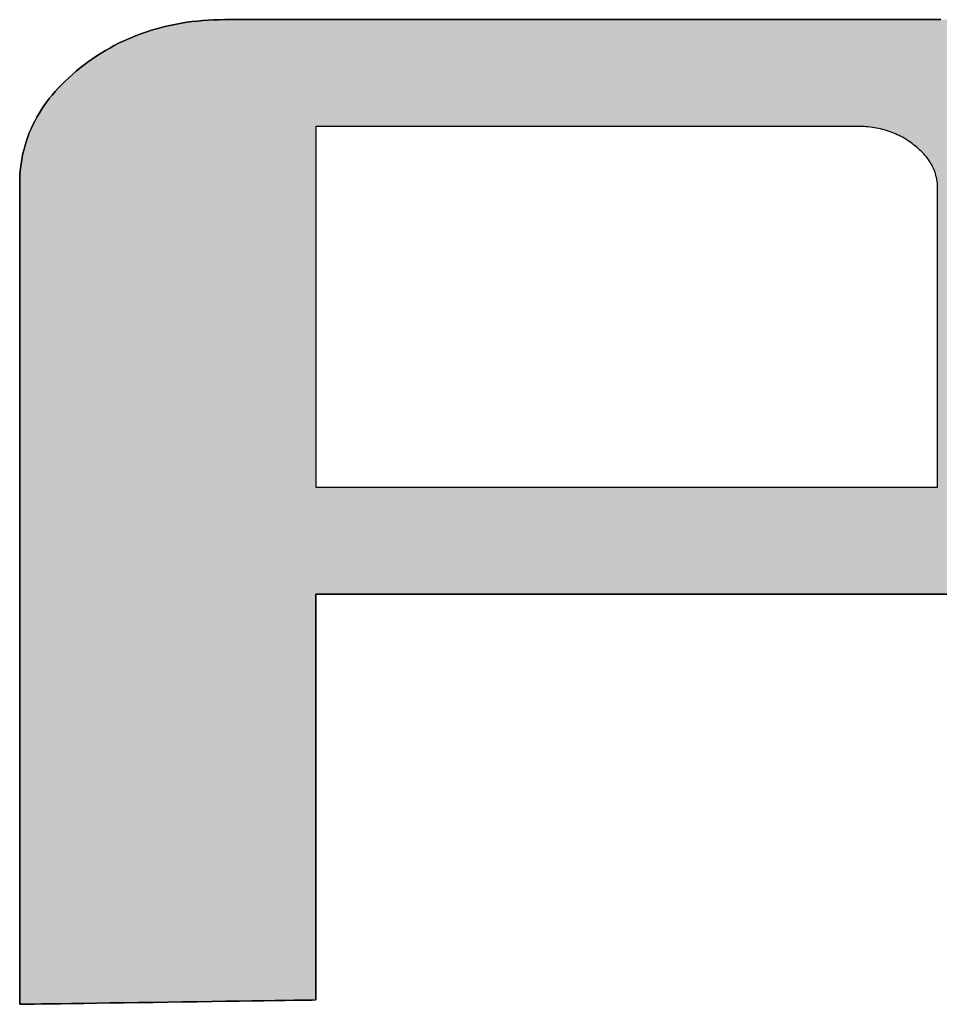
# Model space of a CAD drawing. Extents: x 52 to 1208, y 15 to 868.
# Drawn here: x 1149 to 1160, y 777 to 789 of the extents above; entities that cross this region are included whole.
import ezdxf

# ---------------------------------------------------------------- set-up
doc = ezdxf.new("R2010")
doc.units = 0
doc.header["$LTSCALE"] = 0.75
doc.layers.get('0').update_dxf_attribs({"linetype": 'CONTINUOUS'})
doc.layers.add('1', color=7, linetype='CONTINUOUS')
doc.layers.add('2', color=7, linetype='CONTINUOUS')

# ---------------------------------------------------------------- blocks, each defined once
blk = doc.blocks.new('*G19')
at = {"layer": '2', "color": 7, "linetype": 'CONTINUOUS'}
for points in [[(1148.79, 776.95), (1148.79, 776.982), (1148.79, 777.076), (1148.79, 777.227), (1148.79, 777.432), (1148.79, 777.685), (1148.79, 777.982), (1148.79, 778.318), (1148.79, 778.69), (1148.79, 779.093), (1148.79, 779.522), (1148.79, 779.973), (1148.79, 780.442), (1148.79, 780.925), (1148.79, 781.416), (1148.79, 781.911), (1148.79, 782.406), (1148.79, 782.897), (1148.79, 783.379), (1148.79, 783.848), (1148.79, 784.3), (1148.79, 784.729), (1148.79, 785.132), (1148.79, 785.504), (1148.79, 785.84), (1148.79, 786.137), (1148.79, 786.39), (1148.79, 786.594), (1148.79, 786.746), (1148.79, 786.84), (1148.79, 786.872), (1148.791, 786.926), (1148.793, 786.98), (1148.797, 787.033), (1148.803, 787.086), (1148.81, 787.138), (1148.819, 787.19), (1148.829, 787.241), (1148.842, 787.291), (1148.855, 787.341), (1148.871, 787.391), (1148.888, 787.44), (1148.906, 787.488), (1148.927, 787.536), (1148.949, 787.584), (1148.972, 787.631), (1148.997, 787.677), (1149.024, 787.723), (1149.053, 787.769), (1149.083, 787.814), (1149.115, 787.858), (1149.148, 787.902), (1149.183, 787.945), (1149.219, 787.988), (1149.258, 788.031), (1149.298, 788.072), (1149.339, 788.114), (1149.382, 788.154), (1149.427, 788.195), (1149.474, 788.234), (1149.522, 788.274), (1149.571, 788.312), (1149.62, 788.349), (1149.671, 788.384), (1149.722, 788.419), (1149.773, 788.452), (1149.826, 788.483), (1149.879, 788.514), (1149.932, 788.543), (1149.986, 788.571), (1150.041, 788.597), (1150.097, 788.623), (1150.153, 788.647), (1150.209, 788.669), (1150.267, 788.691), (1150.325, 788.711), (1150.383, 788.73), (1150.443, 788.747), (1150.502, 788.763), (1150.563, 788.778), (1150.624, 788.792), (1150.686, 788.804), (1150.748, 788.815), (1150.811, 788.825), (1150.875, 788.833), (1150.939, 788.84), (1151.004, 788.846), (1151.069, 788.851), (1151.135, 788.854), (1151.202, 788.856), (1151.269, 788.857), (1151.299, 788.857), (1151.385, 788.857), (1151.524, 788.857), (1151.712, 788.857), (1151.943, 788.857), (1152.216, 788.857), (1152.525, 788.857), (1152.866, 788.857), (1153.235, 788.857), (1153.629, 788.857), (1154.043, 788.857), (1154.473, 788.857), (1154.915, 788.857), (1155.366, 788.857), (1155.82, 788.857), (1156.275, 788.857), (1156.725, 788.857), (1157.167, 788.857), (1157.597, 788.857), (1158.011, 788.857), (1158.405, 788.857), (1158.775, 788.857), (1159.116, 788.857), (1159.425, 788.857), (1159.697, 788.857), (1159.929, 788.857)], [(1160.095, 781.911), (1159.802, 781.911), (1159.479, 781.911), (1159.129, 781.911), (1158.756, 781.911), (1158.364, 781.911), (1157.957, 781.911), (1157.538, 781.911), (1157.112, 781.911), (1156.682, 781.911), (1156.251, 781.911), (1155.825, 781.911), (1155.406, 781.911), (1154.999, 781.911), (1154.607, 781.911), (1154.234, 781.911), (1153.884, 781.911), (1153.561, 781.911), (1153.269, 781.911), (1153.011, 781.911), (1152.791, 781.911), (1152.614, 781.911), (1152.482, 781.911), (1152.4, 781.911), (1152.372, 781.911), (1152.372, 781.895), (1152.372, 781.848), (1152.372, 781.774), (1152.372, 781.672), (1152.372, 781.547), (1152.372, 781.4), (1152.372, 781.234), (1152.372, 781.05), (1152.372, 780.851), (1152.372, 780.638), (1152.372, 780.415), (1152.372, 780.183), (1152.372, 779.944), (1152.372, 779.702), (1152.372, 779.456), (1152.372, 779.211), (1152.372, 778.968), (1152.372, 778.73), (1152.372, 778.498), (1152.372, 778.275), (1152.372, 778.062), (1152.372, 777.863), (1152.372, 777.679), (1152.372, 777.512), (1152.372, 777.365), (1152.372, 777.24), (1152.372, 777.139), (1152.372, 777.064), (1152.372, 777.018), (1152.372, 777.002), (1152.361, 777.002), (1152.327, 777.001), (1152.272, 777), (1152.198, 776.999), (1152.107, 776.998), (1152, 776.996), (1151.878, 776.995), (1151.744, 776.993), (1151.598, 776.991), (1151.443, 776.988), (1151.281, 776.986), (1151.111, 776.983), (1150.937, 776.981), (1150.76, 776.978), (1150.581, 776.976), (1150.402, 776.973), (1150.225, 776.971), (1150.051, 776.968), (1149.881, 776.966), (1149.719, 776.963), (1149.564, 776.961), (1149.418, 776.959), (1149.284, 776.957), (1149.162, 776.955), (1149.055, 776.954), (1148.964, 776.952), (1148.89, 776.951), (1148.835, 776.95), (1148.801, 776.95), (1148.79, 776.95)], [(1159.889, 786.822), (1159.889, 786.842), (1159.888, 786.862), (1159.886, 786.881), (1159.884, 786.9), (1159.881, 786.919), (1159.878, 786.938), (1159.873, 786.957), (1159.869, 786.975), (1159.863, 786.994), (1159.857, 787.012), (1159.85, 787.03), (1159.843, 787.048), (1159.835, 787.065), (1159.827, 787.083), (1159.817, 787.1), (1159.807, 787.117), (1159.797, 787.135), (1159.786, 787.151), (1159.774, 787.168), (1159.762, 787.185), (1159.749, 787.201), (1159.735, 787.217), (1159.721, 787.233), (1159.706, 787.249), (1159.69, 787.265), (1159.674, 787.28), (1159.658, 787.296), (1159.64, 787.311), (1159.622, 787.326), (1159.603, 787.341), (1159.584, 787.356), (1159.565, 787.37), (1159.545, 787.384), (1159.525, 787.397), (1159.505, 787.41), (1159.485, 787.422), (1159.464, 787.434), (1159.444, 787.445), (1159.423, 787.456), (1159.401, 787.466), (1159.38, 787.476), (1159.358, 787.485), (1159.336, 787.494), (1159.313, 787.502), (1159.291, 787.51), (1159.268, 787.517), (1159.245, 787.524), (1159.221, 787.53), (1159.198, 787.536), (1159.174, 787.541), (1159.15, 787.546), (1159.125, 787.55), (1159.1, 787.554), (1159.075, 787.557), (1159.05, 787.56), (1159.025, 787.562), (1158.999, 787.564), (1158.973, 787.565), (1158.947, 787.566), (1158.92, 787.566), (1158.899, 787.566), (1158.837, 787.566), (1158.737, 787.566), (1158.602, 787.566), (1158.435, 787.566), (1158.239, 787.566), (1158.017, 787.566), (1157.772, 787.566), (1157.506, 787.566), (1157.223, 787.566), (1156.925, 787.566), (1156.615, 787.566), (1156.297, 787.566), (1155.973, 787.566), (1155.646, 787.566), (1155.319, 787.566), (1154.995, 787.566), (1154.677, 787.566), (1154.368, 787.566), (1154.07, 787.566), (1153.787, 787.566), (1153.521, 787.566), (1153.275, 787.566), (1153.053, 787.566), (1152.857, 787.566), (1152.69, 787.566), (1152.556, 787.566), (1152.456, 787.566), (1152.394, 787.566), (1152.372, 787.566), (1152.372, 787.552), (1152.372, 787.511), (1152.372, 787.444), (1152.372, 787.354), (1152.372, 787.243), (1152.372, 787.112), (1152.372, 786.964), (1152.372, 786.801), (1152.372, 786.623), (1152.372, 786.435), (1152.372, 786.236), (1152.372, 786.03), (1152.372, 785.818), (1152.372, 785.602), (1152.372, 785.384), (1152.372, 785.166), (1152.372, 784.95), (1152.372, 784.738), (1152.372, 784.532), (1152.372, 784.333), (1152.372, 784.144), (1152.372, 783.967), (1152.372, 783.804), (1152.372, 783.656), (1152.372, 783.525), (1152.372, 783.414), (1152.372, 783.324), (1152.372, 783.257), (1152.372, 783.216), (1152.372, 783.202), (1152.397, 783.202), (1152.468, 783.202), (1152.583, 783.202), (1152.738, 783.202), (1152.929, 783.202), (1153.154, 783.202), (1153.409, 783.202), (1153.691, 783.202), (1153.996, 783.202), (1154.321, 783.202), (1154.663, 783.202), (1155.018, 783.202), (1155.383, 783.202), (1155.755, 783.202), (1156.131, 783.202), (1156.506, 783.202), (1156.878, 783.202), (1157.243, 783.202), (1157.598, 783.202), (1157.94, 783.202), (1158.265, 783.202), (1158.571, 783.202), (1158.852, 783.202), (1159.107, 783.202), (1159.332, 783.202), (1159.524, 783.202), (1159.679, 783.202), (1159.793, 783.202), (1159.865, 783.202), (1159.889, 783.202), (1159.889, 783.214), (1159.889, 783.248), (1159.889, 783.303), (1159.889, 783.378), (1159.889, 783.47), (1159.889, 783.578), (1159.889, 783.701), (1159.889, 783.837), (1159.889, 783.984), (1159.889, 784.14), (1159.889, 784.305), (1159.889, 784.476), (1159.889, 784.652), (1159.889, 784.831), (1159.889, 785.012), (1159.889, 785.193), (1159.889, 785.372), (1159.889, 785.548), (1159.889, 785.719), (1159.889, 785.884), (1159.889, 786.04), (1159.889, 786.187), (1159.889, 786.323), (1159.889, 786.446), (1159.889, 786.554), (1159.889, 786.647), (1159.889, 786.721), (1159.889, 786.776), (1159.889, 786.811), (1159.889, 786.822)]]:
    blk.add_lwpolyline(points, dxfattribs=at)
blk = doc.blocks.new('*G18')
blk.add_blockref('*G19', (0, 0))

msp = doc.modelspace()

# ---------------------------------------------------------------- hatches: boundary and pattern name
at = {"layer": '1', "linetype": 'CONTINUOUS'}
h = msp.add_hatch(color=7, dxfattribs=at)
h.paths.add_polyline_path([(1163.04, 782.778), (1163.077, 782.82), (1163.112, 782.864), (1163.145, 782.908), (1163.177, 782.952), (1163.207, 782.997), (1163.235, 783.042), (1163.262, 783.088), (1163.287, 783.135), (1163.31, 783.182), (1163.332, 783.229), (1163.352, 783.277), (1163.371, 783.326), (1163.388, 783.375), (1163.403, 783.424), (1163.417, 783.475), (1163.429, 783.525), (1163.44, 783.576), (1163.449, 783.628), (1163.456, 783.68), (1163.462, 783.733), (1163.466, 783.786), (1163.468, 783.84), (1163.469, 783.894), (1163.469, 783.902), (1163.469, 783.926), (1163.469, 783.964), (1163.469, 784.015), (1163.469, 784.078), (1163.469, 784.152), (1163.469, 784.236), (1163.469, 784.329), (1163.469, 784.43), (1163.469, 784.537), (1163.469, 784.65), (1163.469, 784.767), (1163.469, 784.888), (1163.469, 785.011), (1163.469, 785.135), (1163.469, 785.259), (1163.469, 785.381), (1163.469, 785.502), (1163.469, 785.619), (1163.469, 785.732), (1163.469, 785.839), (1163.469, 785.94), (1163.469, 786.033), (1163.469, 786.117), (1163.469, 786.192), (1163.469, 786.255), (1163.469, 786.306), (1163.469, 786.344), (1163.469, 786.367), (1163.469, 786.375), (1163.468, 786.443), (1163.465, 786.51), (1163.46, 786.576), (1163.453, 786.641), (1163.444, 786.706), (1163.433, 786.771), (1163.42, 786.834), (1163.405, 786.897), (1163.388, 786.96), (1163.369, 787.022), (1163.348, 787.083), (1163.325, 787.143), (1163.3, 787.203), (1163.273, 787.262), (1163.243, 787.321), (1163.212, 787.379), (1163.179, 787.436), (1163.144, 787.493), (1163.107, 787.549), (1163.068, 787.605), (1163.027, 787.66), (1162.983, 787.714), (1162.938, 787.768), (1162.891, 787.821), (1162.842, 787.873), (1162.79, 787.925), (1162.737, 787.976), (1162.682, 788.026), (1162.624, 788.076), (1162.565, 788.125), (1162.504, 788.173), (1162.443, 788.22), (1162.38, 788.264), (1162.317, 788.307), (1162.253, 788.349), (1162.188, 788.389), (1162.122, 788.427), (1162.055, 788.463), (1161.988, 788.498), (1161.919, 788.532), (1161.85, 788.563), (1161.78, 788.593), (1161.709, 788.622), (1161.637, 788.649), (1161.564, 788.674), (1161.49, 788.697), (1161.416, 788.719), (1161.341, 788.74), (1161.265, 788.758), (1161.188, 788.775), (1161.11, 788.791), (1161.031, 788.805), (1160.952, 788.817), (1160.871, 788.827), (1160.79, 788.836), (1160.708, 788.844), (1160.625, 788.849), (1160.541, 788.853), (1160.457, 788.856), (1160.371, 788.857), (1160.342, 788.857), (1160.255, 788.857), (1160.116, 788.857), (1159.929, 788.857), (1159.697, 788.857), (1159.425, 788.857), (1159.116, 788.857), (1158.775, 788.857), (1158.405, 788.857), (1158.011, 788.857), (1157.597, 788.857), (1157.167, 788.857), (1156.725, 788.857), (1156.275, 788.857), (1155.82, 788.857), (1155.366, 788.857), (1154.915, 788.857), (1154.473, 788.857), (1154.043, 788.857), (1153.629, 788.857), (1153.235, 788.857), (1152.866, 788.857), (1152.525, 788.857), (1152.216, 788.857), (1151.943, 788.857), (1151.712, 788.857), (1151.524, 788.857), (1151.385, 788.857), (1151.299, 788.857), (1151.269, 788.857), (1151.202, 788.856), (1151.135, 788.854), (1151.069, 788.851), (1151.004, 788.846), (1150.939, 788.84), (1150.875, 788.833), (1150.811, 788.825), (1150.748, 788.815), (1150.686, 788.804), (1150.624, 788.792), (1150.563, 788.778), (1150.502, 788.763), (1150.443, 788.747), (1150.383, 788.73), (1150.325, 788.711), (1150.267, 788.691), (1150.209, 788.669), (1150.153, 788.647), (1150.097, 788.623), (1150.041, 788.597), (1149.986, 788.571), (1149.932, 788.543), (1149.879, 788.514), (1149.826, 788.483), (1149.773, 788.452), (1149.722, 788.419), (1149.671, 788.384), (1149.62, 788.349), (1149.571, 788.312), (1149.522, 788.274), (1149.474, 788.234), (1149.427, 788.195), (1149.382, 788.154), (1149.339, 788.114), (1149.298, 788.072), (1149.258, 788.031), (1149.219, 787.988), (1149.183, 787.945), (1149.148, 787.902), (1149.115, 787.858), (1149.083, 787.814), (1149.053, 787.769), (1149.024, 787.723), (1148.997, 787.677), (1148.972, 787.631), (1148.949, 787.584), (1148.927, 787.536), (1148.906, 787.488), (1148.888, 787.44), (1148.871, 787.391), (1148.855, 787.341), (1148.842, 787.291), (1148.829, 787.241), (1148.819, 787.19), (1148.81, 787.138), (1148.803, 787.086), (1148.797, 787.033), (1148.793, 786.98), (1148.791, 786.926), (1148.79, 786.872), (1148.79, 786.84), (1148.79, 786.746), (1148.79, 786.594), (1148.79, 786.39), (1148.79, 786.137), (1148.79, 785.84), (1148.79, 785.504), (1148.79, 785.132), (1148.79, 784.729), (1148.79, 784.3), (1148.79, 783.848), (1148.79, 783.379), (1148.79, 782.897), (1148.79, 782.406), (1148.79, 781.911), (1148.79, 781.416), (1148.79, 780.925), (1148.79, 780.442), (1148.79, 779.973), (1148.79, 779.522), (1148.79, 779.093), (1148.79, 778.69), (1148.79, 778.318), (1148.79, 777.982), (1148.79, 777.685), (1148.79, 777.432), (1148.79, 777.227), (1148.79, 777.076), (1148.79, 776.982), (1148.79, 776.95), (1148.801, 776.95), (1148.835, 776.95), (1148.89, 776.951), (1148.964, 776.952), (1149.055, 776.954), (1149.162, 776.955), (1149.284, 776.957), (1149.418, 776.959), (1149.564, 776.961), (1149.719, 776.963), (1149.881, 776.966), (1150.051, 776.968), (1150.225, 776.971), (1150.402, 776.973), (1150.581, 776.976), (1150.76, 776.978), (1150.937, 776.981), (1151.111, 776.983), (1151.281, 776.986), (1151.443, 776.988), (1151.598, 776.991), (1151.744, 776.993), (1151.878, 776.995), (1152, 776.996), (1152.107, 776.998), (1152.198, 776.999), (1152.272, 777), (1152.327, 777.001), (1152.361, 777.002), (1152.372, 777.002), (1152.372, 777.018), (1152.372, 777.064), (1152.372, 777.139), (1152.372, 777.24), (1152.372, 777.365), (1152.372, 777.512), (1152.372, 777.679), (1152.372, 777.863), (1152.372, 778.062), (1152.372, 778.275), (1152.372, 778.498), (1152.372, 778.73), (1152.372, 778.968), (1152.372, 779.211), (1152.372, 779.456), (1152.372, 779.702), (1152.372, 779.944), (1152.372, 780.183), (1152.372, 780.415), (1152.372, 780.638), (1152.372, 780.851), (1152.372, 781.05), (1152.372, 781.234), (1152.372, 781.4), (1152.372, 781.547), (1152.372, 781.672), (1152.372, 781.774), (1152.372, 781.848), (1152.372, 781.895), (1152.372, 781.911), (1152.4, 781.911), (1152.482, 781.911), (1152.614, 781.911), (1152.791, 781.911), (1153.011, 781.911), (1153.269, 781.911), (1153.561, 781.911), (1153.884, 781.911), (1154.234, 781.911), (1154.607, 781.911), (1154.999, 781.911), (1155.406, 781.911), (1155.825, 781.911), (1156.251, 781.911), (1156.682, 781.911), (1157.112, 781.911), (1157.538, 781.911), (1157.957, 781.911), (1158.364, 781.911), (1158.756, 781.911), (1159.129, 781.911), (1159.479, 781.911), (1159.802, 781.911), (1160.095, 781.911), (1160.353, 781.911), (1160.572, 781.911), (1160.75, 781.911), (1160.881, 781.911), (1160.963, 781.911), (1160.991, 781.911), (1161.058, 781.912), (1161.125, 781.914), (1161.191, 781.917), (1161.257, 781.921), (1161.321, 781.927), (1161.386, 781.934), (1161.449, 781.943), (1161.512, 781.953), (1161.574, 781.964), (1161.636, 781.976), (1161.697, 781.99), (1161.758, 782.005), (1161.817, 782.021), (1161.877, 782.038), (1161.935, 782.057), (1161.993, 782.077), (1162.05, 782.099), (1162.107, 782.121), (1162.163, 782.145), (1162.219, 782.171), (1162.273, 782.197), (1162.328, 782.225), (1162.381, 782.254), (1162.434, 782.284), (1162.486, 782.316), (1162.538, 782.349), (1162.589, 782.383), (1162.639, 782.418), (1162.689, 782.455), (1162.738, 782.493), (1162.786, 782.532), (1162.833, 782.572), (1162.878, 782.612), (1162.921, 782.652), (1162.962, 782.694), (1163.002, 782.735)], flags=0)
h.paths.add_polyline_path([(1159.889, 785.719), (1159.889, 785.884), (1159.889, 786.04), (1159.889, 786.187), (1159.889, 786.323), (1159.889, 786.446), (1159.889, 786.554), (1159.889, 786.647), (1159.889, 786.721), (1159.889, 786.776), (1159.889, 786.811), (1159.889, 786.822), (1159.889, 786.842), (1159.888, 786.862), (1159.886, 786.881), (1159.884, 786.9), (1159.881, 786.919), (1159.878, 786.938), (1159.873, 786.957), (1159.869, 786.975), (1159.863, 786.994), (1159.857, 787.012), (1159.85, 787.03), (1159.843, 787.048), (1159.835, 787.065), (1159.827, 787.083), (1159.817, 787.1), (1159.807, 787.117), (1159.797, 787.135), (1159.786, 787.151), (1159.774, 787.168), (1159.762, 787.185), (1159.749, 787.201), (1159.735, 787.217), (1159.721, 787.233), (1159.706, 787.249), (1159.69, 787.265), (1159.674, 787.28), (1159.658, 787.296), (1159.64, 787.311), (1159.622, 787.326), (1159.603, 787.341), (1159.584, 787.356), (1159.565, 787.37), (1159.545, 787.384), (1159.525, 787.397), (1159.505, 787.41), (1159.485, 787.422), (1159.464, 787.434), (1159.444, 787.445), (1159.423, 787.456), (1159.401, 787.466), (1159.38, 787.476), (1159.358, 787.485), (1159.336, 787.494), (1159.313, 787.502), (1159.291, 787.51), (1159.268, 787.517), (1159.245, 787.524), (1159.221, 787.53), (1159.198, 787.536), (1159.174, 787.541), (1159.15, 787.546), (1159.125, 787.55), (1159.1, 787.554), (1159.075, 787.557), (1159.05, 787.56), (1159.025, 787.562), (1158.999, 787.564), (1158.973, 787.565), (1158.947, 787.566), (1158.92, 787.566), (1158.899, 787.566), (1158.837, 787.566), (1158.737, 787.566), (1158.602, 787.566), (1158.435, 787.566), (1158.239, 787.566), (1158.017, 787.566), (1157.772, 787.566), (1157.506, 787.566), (1157.223, 787.566), (1156.925, 787.566), (1156.615, 787.566), (1156.297, 787.566), (1155.973, 787.566), (1155.646, 787.566), (1155.319, 787.566), (1154.995, 787.566), (1154.677, 787.566), (1154.368, 787.566), (1154.07, 787.566), (1153.787, 787.566), (1153.521, 787.566), (1153.275, 787.566), (1153.053, 787.566), (1152.857, 787.566), (1152.69, 787.566), (1152.556, 787.566), (1152.456, 787.566), (1152.394, 787.566), (1152.372, 787.566), (1152.372, 787.552), (1152.372, 787.511), (1152.372, 787.444), (1152.372, 787.354), (1152.372, 787.243), (1152.372, 787.112), (1152.372, 786.964), (1152.372, 786.801), (1152.372, 786.623), (1152.372, 786.435), (1152.372, 786.236), (1152.372, 786.03), (1152.372, 785.818), (1152.372, 785.602), (1152.372, 785.384), (1152.372, 785.166), (1152.372, 784.95), (1152.372, 784.738), (1152.372, 784.532), (1152.372, 784.333), (1152.372, 784.144), (1152.372, 783.967), (1152.372, 783.804), (1152.372, 783.656), (1152.372, 783.525), (1152.372, 783.414), (1152.372, 783.324), (1152.372, 783.257), (1152.372, 783.216), (1152.372, 783.202), (1152.397, 783.202), (1152.468, 783.202), (1152.583, 783.202), (1152.738, 783.202), (1152.929, 783.202), (1153.154, 783.202), (1153.409, 783.202), (1153.691, 783.202), (1153.996, 783.202), (1154.321, 783.202), (1154.663, 783.202), (1155.018, 783.202), (1155.383, 783.202), (1155.755, 783.202), (1156.131, 783.202), (1156.506, 783.202), (1156.878, 783.202), (1157.243, 783.202), (1157.598, 783.202), (1157.94, 783.202), (1158.265, 783.202), (1158.571, 783.202), (1158.852, 783.202), (1159.107, 783.202), (1159.332, 783.202), (1159.524, 783.202), (1159.679, 783.202), (1159.793, 783.202), (1159.865, 783.202), (1159.889, 783.202), (1159.889, 783.214), (1159.889, 783.248), (1159.889, 783.303), (1159.889, 783.378), (1159.889, 783.47), (1159.889, 783.578), (1159.889, 783.701), (1159.889, 783.837), (1159.889, 783.984), (1159.889, 784.14), (1159.889, 784.305), (1159.889, 784.476), (1159.889, 784.652), (1159.889, 784.831), (1159.889, 785.012), (1159.889, 785.193), (1159.889, 785.372), (1159.889, 785.548)], flags=0)

# ---------------------------------------------------------------- linework, layer by layer
at = {"layer": '1', "color": 7, "linetype": 'CONTINUOUS'}
for p, q in [((1150.939, 788.84), (1150.875, 788.833)), ((1151.004, 788.846), (1150.939, 788.84)), ((1151.069, 788.851), (1151.004, 788.846)), ((1151.135, 788.854), (1151.069, 788.851)), ((1151.202, 788.856), (1151.135, 788.854)), ((1151.269, 788.857), (1151.202, 788.856)), ((1151.299, 788.857), (1151.269, 788.857)), ((1151.385, 788.857), (1151.299, 788.857)), ((1151.524, 788.857), (1151.385, 788.857)), ((1151.712, 788.857), (1151.524, 788.857)), ((1151.943, 788.857), (1151.712, 788.857)), ((1152.216, 788.857), (1151.943, 788.857)), ((1152.525, 788.857), (1152.216, 788.857)), ((1152.866, 788.857), (1152.525, 788.857)), ((1153.235, 788.857), (1152.866, 788.857)), ((1153.629, 788.857), (1153.235, 788.857)), ((1154.043, 788.857), (1153.629, 788.857)), ((1154.473, 788.857), (1154.043, 788.857)), ((1154.915, 788.857), (1154.473, 788.857)), ((1155.366, 788.857), (1154.915, 788.857)), ((1155.82, 788.857), (1155.366, 788.857)), ((1156.275, 788.857), (1155.82, 788.857)), ((1156.725, 788.857), (1156.275, 788.857)), ((1157.167, 788.857), (1156.725, 788.857)), ((1157.597, 788.857), (1157.167, 788.857)), ((1158.011, 788.857), (1157.597, 788.857)), ((1158.405, 788.857), (1158.011, 788.857)), ((1158.775, 788.857), (1158.405, 788.857)), ((1159.116, 788.857), (1158.775, 788.857)), ((1159.425, 788.857), (1159.116, 788.857)), ((1159.697, 788.857), (1159.425, 788.857)), ((1159.929, 788.857), (1159.697, 788.857)), ((1150.383, 788.73), (1150.325, 788.711)), ((1150.443, 788.747), (1150.383, 788.73)), ((1150.502, 788.763), (1150.443, 788.747)), ((1150.563, 788.778), (1150.502, 788.763)), ((1150.624, 788.792), (1150.563, 788.778)), ((1150.686, 788.804), (1150.624, 788.792)), ((1150.748, 788.815), (1150.686, 788.804)), ((1150.811, 788.825), (1150.748, 788.815)), ((1150.875, 788.833), (1150.811, 788.825)), ((1150.097, 788.623), (1150.041, 788.597)), ((1150.153, 788.647), (1150.097, 788.623)), ((1150.209, 788.669), (1150.153, 788.647)), ((1150.267, 788.691), (1150.209, 788.669)), ((1150.325, 788.711), (1150.267, 788.691)), ((1149.826, 788.483), (1149.773, 788.452)), ((1149.879, 788.514), (1149.826, 788.483)), ((1149.932, 788.543), (1149.879, 788.514)), ((1149.986, 788.571), (1149.932, 788.543)), ((1150.041, 788.597), (1149.986, 788.571)), ((1149.671, 788.384), (1149.62, 788.349)), ((1149.722, 788.419), (1149.671, 788.384)), ((1149.773, 788.452), (1149.722, 788.419)), ((1149.522, 788.274), (1149.474, 788.234)), ((1149.571, 788.312), (1149.522, 788.274)), ((1149.62, 788.349), (1149.571, 788.312)), ((1149.382, 788.154), (1149.339, 788.114)), ((1149.427, 788.195), (1149.382, 788.154)), ((1149.474, 788.234), (1149.427, 788.195)), ((1149.258, 788.031), (1149.219, 787.988)), ((1149.298, 788.072), (1149.258, 788.031)), ((1149.339, 788.114), (1149.298, 788.072)), ((1149.148, 787.902), (1149.115, 787.858)), ((1149.183, 787.945), (1149.148, 787.902)), ((1149.219, 787.988), (1149.183, 787.945)), ((1149.053, 787.769), (1149.024, 787.723)), ((1149.083, 787.814), (1149.053, 787.769)), ((1149.115, 787.858), (1149.083, 787.814)), ((1148.997, 787.677), (1148.972, 787.631)), ((1149.024, 787.723), (1148.997, 787.677)), ((1148.927, 787.536), (1148.906, 787.488)), ((1148.949, 787.584), (1148.927, 787.536)), ((1148.972, 787.631), (1148.949, 787.584)), ((1152.394, 787.566), (1152.372, 787.566)), ((1152.372, 787.566), (1152.372, 787.552)), ((1152.372, 787.552), (1152.372, 787.511)), ((1152.456, 787.566), (1152.394, 787.566)), ((1152.556, 787.566), (1152.456, 787.566)), ((1152.69, 787.566), (1152.556, 787.566)), ((1152.857, 787.566), (1152.69, 787.566)), ((1153.053, 787.566), (1152.857, 787.566)), ((1153.275, 787.566), (1153.053, 787.566)), ((1153.521, 787.566), (1153.275, 787.566)), ((1153.787, 787.566), (1153.521, 787.566)), ((1154.07, 787.566), (1153.787, 787.566)), ((1154.368, 787.566), (1154.07, 787.566)), ((1154.677, 787.566), (1154.368, 787.566)), ((1154.995, 787.566), (1154.677, 787.566)), ((1155.319, 787.566), (1154.995, 787.566)), ((1155.646, 787.566), (1155.319, 787.566)), ((1155.973, 787.566), (1155.646, 787.566)), ((1156.297, 787.566), (1155.973, 787.566)), ((1156.615, 787.566), (1156.297, 787.566)), ((1156.925, 787.566), (1156.615, 787.566)), ((1157.223, 787.566), (1156.925, 787.566)), ((1157.506, 787.566), (1157.223, 787.566)), ((1157.772, 787.566), (1157.506, 787.566)), ((1158.017, 787.566), (1157.772, 787.566)), ((1158.239, 787.566), (1158.017, 787.566)), ((1158.435, 787.566), (1158.239, 787.566)), ((1158.602, 787.566), (1158.435, 787.566)), ((1158.737, 787.566), (1158.602, 787.566)), ((1158.837, 787.566), (1158.737, 787.566)), ((1158.899, 787.566), (1158.837, 787.566)), ((1158.92, 787.566), (1158.899, 787.566)), ((1158.947, 787.566), (1158.92, 787.566)), ((1158.973, 787.565), (1158.947, 787.566)), ((1158.999, 787.564), (1158.973, 787.565)), ((1159.025, 787.562), (1158.999, 787.564)), ((1159.05, 787.56), (1159.025, 787.562)), ((1159.075, 787.557), (1159.05, 787.56)), ((1159.1, 787.554), (1159.075, 787.557)), ((1159.125, 787.55), (1159.1, 787.554)), ((1159.15, 787.546), (1159.125, 787.55)), ((1159.174, 787.541), (1159.15, 787.546)), ((1159.198, 787.536), (1159.174, 787.541)), ((1159.221, 787.53), (1159.198, 787.536)), ((1159.245, 787.524), (1159.221, 787.53)), ((1148.888, 787.44), (1148.871, 787.391)), ((1148.906, 787.488), (1148.888, 787.44)), ((1152.372, 787.511), (1152.372, 787.444)), ((1152.372, 787.444), (1152.372, 787.354)), ((1159.268, 787.517), (1159.245, 787.524)), ((1159.291, 787.51), (1159.268, 787.517)), ((1159.313, 787.502), (1159.291, 787.51)), ((1159.336, 787.494), (1159.313, 787.502)), ((1159.358, 787.485), (1159.336, 787.494)), ((1159.38, 787.476), (1159.358, 787.485)), ((1159.401, 787.466), (1159.38, 787.476)), ((1159.423, 787.456), (1159.401, 787.466)), ((1159.444, 787.445), (1159.423, 787.456)), ((1159.464, 787.434), (1159.444, 787.445)), ((1159.485, 787.422), (1159.464, 787.434)), ((1159.505, 787.41), (1159.485, 787.422)), ((1159.525, 787.397), (1159.505, 787.41)), ((1148.842, 787.291), (1148.829, 787.241)), ((1148.855, 787.341), (1148.842, 787.291)), ((1148.871, 787.391), (1148.855, 787.341)), ((1152.372, 787.354), (1152.372, 787.243)), ((1159.545, 787.384), (1159.525, 787.397)), ((1159.565, 787.37), (1159.545, 787.384)), ((1159.584, 787.356), (1159.565, 787.37)), ((1159.603, 787.341), (1159.584, 787.356)), ((1159.622, 787.326), (1159.603, 787.341)), ((1159.64, 787.311), (1159.622, 787.326)), ((1159.658, 787.296), (1159.64, 787.311)), ((1159.674, 787.28), (1159.658, 787.296)), ((1148.819, 787.19), (1148.81, 787.138)), ((1148.829, 787.241), (1148.819, 787.19)), ((1152.372, 787.243), (1152.372, 787.112)), ((1159.69, 787.265), (1159.674, 787.28)), ((1159.706, 787.249), (1159.69, 787.265)), ((1159.721, 787.233), (1159.706, 787.249)), ((1159.735, 787.217), (1159.721, 787.233)), ((1159.749, 787.201), (1159.735, 787.217)), ((1159.762, 787.185), (1159.749, 787.201)), ((1159.774, 787.168), (1159.762, 787.185)), ((1148.803, 787.086), (1148.797, 787.033)), ((1148.81, 787.138), (1148.803, 787.086)), ((1152.372, 787.112), (1152.372, 786.964)), ((1159.786, 787.151), (1159.774, 787.168)), ((1159.797, 787.135), (1159.786, 787.151)), ((1159.807, 787.117), (1159.797, 787.135)), ((1159.817, 787.1), (1159.807, 787.117)), ((1159.827, 787.083), (1159.817, 787.1)), ((1159.835, 787.065), (1159.827, 787.083)), ((1159.843, 787.048), (1159.835, 787.065)), ((1148.793, 786.98), (1148.791, 786.926)), ((1148.797, 787.033), (1148.793, 786.98)), ((1152.372, 786.964), (1152.372, 786.801)), ((1159.85, 787.03), (1159.843, 787.048)), ((1159.857, 787.012), (1159.85, 787.03)), ((1159.863, 786.994), (1159.857, 787.012)), ((1159.869, 786.975), (1159.863, 786.994)), ((1159.873, 786.957), (1159.869, 786.975)), ((1159.878, 786.938), (1159.873, 786.957)), ((1159.881, 786.919), (1159.878, 786.938)), ((1148.791, 786.926), (1148.79, 786.872)), ((1148.79, 786.872), (1148.79, 786.84)), ((1148.79, 786.84), (1148.79, 786.746)), ((1159.884, 786.9), (1159.881, 786.919)), ((1159.886, 786.881), (1159.884, 786.9)), ((1159.888, 786.862), (1159.886, 786.881)), ((1159.889, 786.842), (1159.888, 786.862)), ((1159.889, 786.822), (1159.889, 786.842)), ((1159.889, 786.811), (1159.889, 786.822)), ((1148.79, 786.746), (1148.79, 786.594)), ((1152.372, 786.801), (1152.372, 786.623)), ((1159.889, 786.776), (1159.889, 786.811)), ((1159.889, 786.721), (1159.889, 786.776)), ((1159.889, 786.647), (1159.889, 786.721)), ((1148.79, 786.594), (1148.79, 786.39)), ((1152.372, 786.623), (1152.372, 786.435)), ((1159.889, 786.554), (1159.889, 786.647)), ((1159.889, 786.446), (1159.889, 786.554)), ((1148.79, 786.39), (1148.79, 786.137)), ((1152.372, 786.435), (1152.372, 786.236)), ((1159.889, 786.323), (1159.889, 786.446)), ((1152.372, 786.236), (1152.372, 786.03)), ((1159.889, 786.187), (1159.889, 786.323)), ((1148.79, 786.137), (1148.79, 785.84)), ((1159.889, 786.04), (1159.889, 786.187)), ((1152.372, 786.03), (1152.372, 785.818)), ((1159.889, 785.884), (1159.889, 786.04)), ((1159.889, 785.719), (1159.889, 785.884)), ((1148.79, 785.84), (1148.79, 785.504)), ((1152.372, 785.818), (1152.372, 785.602)), ((1159.889, 785.548), (1159.889, 785.719)), ((1148.79, 785.504), (1148.79, 785.132)), ((1152.372, 785.602), (1152.372, 785.384)), ((1159.889, 785.372), (1159.889, 785.548)), ((1152.372, 785.384), (1152.372, 785.166)), ((1159.889, 785.193), (1159.889, 785.372)), ((1152.372, 785.166), (1152.372, 784.95)), ((1159.889, 785.012), (1159.889, 785.193)), ((1148.79, 785.132), (1148.79, 784.729)), ((1152.372, 784.95), (1152.372, 784.738)), ((1159.889, 784.831), (1159.889, 785.012)), ((1159.889, 784.652), (1159.889, 784.831)), ((1148.79, 784.729), (1148.79, 784.3)), ((1152.372, 784.738), (1152.372, 784.532)), ((1159.889, 784.476), (1159.889, 784.652)), ((1152.372, 784.532), (1152.372, 784.333)), ((1159.889, 784.305), (1159.889, 784.476)), ((1152.372, 784.333), (1152.372, 784.144)), ((1148.79, 784.3), (1148.79, 783.848)), ((1159.889, 784.14), (1159.889, 784.305)), ((1152.372, 784.144), (1152.372, 783.967)), ((1159.889, 783.984), (1159.889, 784.14)), ((1152.372, 783.967), (1152.372, 783.804)), ((1159.889, 783.837), (1159.889, 783.984)), ((1148.79, 783.848), (1148.79, 783.379)), ((1159.889, 783.701), (1159.889, 783.837)), ((1152.372, 783.804), (1152.372, 783.656)), ((1152.372, 783.656), (1152.372, 783.525)), ((1159.889, 783.578), (1159.889, 783.701)), ((1152.372, 783.525), (1152.372, 783.414)), ((1159.889, 783.47), (1159.889, 783.578)), ((1148.79, 783.379), (1148.79, 782.897)), ((1152.372, 783.414), (1152.372, 783.324)), ((1159.889, 783.378), (1159.889, 783.47)), ((1159.889, 783.303), (1159.889, 783.378)), ((1152.372, 783.324), (1152.372, 783.257)), ((1152.372, 783.257), (1152.372, 783.216)), ((1159.889, 783.248), (1159.889, 783.303)), ((1159.889, 783.214), (1159.889, 783.248)), ((1152.372, 783.216), (1152.372, 783.202)), ((1152.372, 783.202), (1152.397, 783.202)), ((1152.397, 783.202), (1152.468, 783.202)), ((1152.468, 783.202), (1152.583, 783.202)), ((1152.583, 783.202), (1152.738, 783.202)), ((1152.738, 783.202), (1152.929, 783.202)), ((1152.929, 783.202), (1153.154, 783.202)), ((1153.154, 783.202), (1153.409, 783.202)), ((1153.409, 783.202), (1153.691, 783.202)), ((1153.691, 783.202), (1153.996, 783.202)), ((1153.996, 783.202), (1154.321, 783.202)), ((1154.321, 783.202), (1154.663, 783.202)), ((1154.663, 783.202), (1155.018, 783.202)), ((1155.018, 783.202), (1155.383, 783.202)), ((1155.383, 783.202), (1155.755, 783.202)), ((1155.755, 783.202), (1156.131, 783.202)), ((1156.131, 783.202), (1156.506, 783.202)), ((1156.506, 783.202), (1156.878, 783.202)), ((1156.878, 783.202), (1157.243, 783.202)), ((1157.243, 783.202), (1157.598, 783.202)), ((1157.598, 783.202), (1157.94, 783.202)), ((1157.94, 783.202), (1158.265, 783.202)), ((1158.265, 783.202), (1158.571, 783.202)), ((1158.571, 783.202), (1158.852, 783.202)), ((1158.852, 783.202), (1159.107, 783.202)), ((1159.107, 783.202), (1159.332, 783.202)), ((1159.332, 783.202), (1159.524, 783.202)), ((1159.524, 783.202), (1159.679, 783.202)), ((1159.679, 783.202), (1159.793, 783.202)), ((1159.793, 783.202), (1159.865, 783.202)), ((1159.865, 783.202), (1159.889, 783.202)), ((1159.889, 783.202), (1159.889, 783.214)), ((1148.79, 782.897), (1148.79, 782.406)), ((1148.79, 782.406), (1148.79, 781.911)), ((1148.79, 781.911), (1148.79, 781.416)), ((1152.372, 781.895), (1152.372, 781.911)), ((1152.372, 781.911), (1152.4, 781.911)), ((1152.372, 781.848), (1152.372, 781.895)), ((1152.372, 781.774), (1152.372, 781.848)), ((1152.4, 781.911), (1152.482, 781.911)), ((1152.482, 781.911), (1152.614, 781.911)), ((1152.614, 781.911), (1152.791, 781.911)), ((1152.791, 781.911), (1153.011, 781.911)), ((1153.011, 781.911), (1153.269, 781.911)), ((1153.269, 781.911), (1153.561, 781.911)), ((1153.561, 781.911), (1153.884, 781.911)), ((1153.884, 781.911), (1154.234, 781.911)), ((1154.234, 781.911), (1154.607, 781.911)), ((1154.607, 781.911), (1154.999, 781.911)), ((1154.999, 781.911), (1155.406, 781.911)), ((1155.406, 781.911), (1155.825, 781.911)), ((1155.825, 781.911), (1156.251, 781.911)), ((1156.251, 781.911), (1156.682, 781.911)), ((1156.682, 781.911), (1157.112, 781.911)), ((1157.112, 781.911), (1157.538, 781.911)), ((1157.538, 781.911), (1157.957, 781.911)), ((1157.957, 781.911), (1158.364, 781.911)), ((1158.364, 781.911), (1158.756, 781.911)), ((1158.756, 781.911), (1159.129, 781.911)), ((1159.129, 781.911), (1159.479, 781.911)), ((1159.479, 781.911), (1159.802, 781.911)), ((1159.802, 781.911), (1160.095, 781.911)), ((1152.372, 781.672), (1152.372, 781.774)), ((1152.372, 781.547), (1152.372, 781.672)), ((1152.372, 781.4), (1152.372, 781.547)), ((1148.79, 781.416), (1148.79, 780.925)), ((1152.372, 781.234), (1152.372, 781.4)), ((1152.372, 781.05), (1152.372, 781.234)), ((1152.372, 780.851), (1152.372, 781.05)), ((1148.79, 780.925), (1148.79, 780.442)), ((1152.372, 780.638), (1152.372, 780.851)), ((1152.372, 780.415), (1152.372, 780.638)), ((1148.79, 780.442), (1148.79, 779.973)), ((1152.372, 780.183), (1152.372, 780.415)), ((1152.372, 779.944), (1152.372, 780.183)), ((1148.79, 779.973), (1148.79, 779.522)), ((1152.372, 779.702), (1152.372, 779.944)), ((1152.372, 779.456), (1152.372, 779.702)), ((1148.79, 779.522), (1148.79, 779.093)), ((1152.372, 779.211), (1152.372, 779.456)), ((1152.372, 778.968), (1152.372, 779.211)), ((1148.79, 779.093), (1148.79, 778.69)), ((1152.372, 778.73), (1152.372, 778.968)), ((1152.372, 778.498), (1152.372, 778.73)), ((1148.79, 778.69), (1148.79, 778.318)), ((1152.372, 778.275), (1152.372, 778.498)), ((1148.79, 778.318), (1148.79, 777.982)), ((1152.372, 778.062), (1152.372, 778.275)), ((1152.372, 777.863), (1152.372, 778.062)), ((1148.79, 777.982), (1148.79, 777.685)), ((1152.372, 777.679), (1152.372, 777.863)), ((1148.79, 777.685), (1148.79, 777.432)), ((1152.372, 777.512), (1152.372, 777.679)), ((1148.79, 777.432), (1148.79, 777.227)), ((1152.372, 777.365), (1152.372, 777.512)), ((1152.372, 777.24), (1152.372, 777.365)), ((1148.79, 777.227), (1148.79, 777.076)), ((1152.372, 777.139), (1152.372, 777.24)), ((1148.79, 777.076), (1148.79, 776.982)), ((1152.372, 777.064), (1152.372, 777.139)), ((1152.372, 777.018), (1152.372, 777.064)), ((1148.79, 776.982), (1148.79, 776.95)), ((1148.79, 776.95), (1148.801, 776.95)), ((1148.801, 776.95), (1148.835, 776.95)), ((1148.835, 776.95), (1148.89, 776.951)), ((1148.89, 776.951), (1148.964, 776.952)), ((1148.964, 776.952), (1149.055, 776.954)), ((1149.055, 776.954), (1149.162, 776.955)), ((1149.162, 776.955), (1149.284, 776.957)), ((1149.284, 776.957), (1149.418, 776.959)), ((1149.418, 776.959), (1149.564, 776.961)), ((1149.564, 776.961), (1149.719, 776.963)), ((1149.719, 776.963), (1149.881, 776.966)), ((1149.881, 776.966), (1150.051, 776.968)), ((1150.051, 776.968), (1150.225, 776.971)), ((1150.225, 776.971), (1150.402, 776.973)), ((1150.402, 776.973), (1150.581, 776.976)), ((1150.581, 776.976), (1150.76, 776.978)), ((1150.76, 776.978), (1150.937, 776.981)), ((1150.937, 776.981), (1151.111, 776.983)), ((1151.111, 776.983), (1151.281, 776.986)), ((1151.281, 776.986), (1151.443, 776.988)), ((1151.443, 776.988), (1151.598, 776.991)), ((1151.598, 776.991), (1151.744, 776.993)), ((1151.744, 776.993), (1151.878, 776.995)), ((1151.878, 776.995), (1152, 776.996)), ((1152, 776.996), (1152.107, 776.998)), ((1152.107, 776.998), (1152.198, 776.999)), ((1152.198, 776.999), (1152.272, 777)), ((1152.272, 777), (1152.327, 777.001)), ((1152.327, 777.001), (1152.361, 777.002)), ((1152.361, 777.002), (1152.372, 777.002)), ((1152.372, 777.002), (1152.372, 777.018))]:
    msp.add_line(p, q, dxfattribs=at)

# ---------------------------------------------------------------- block references
msp.add_blockref('*G18', (0, 0))

doc.saveas('drawing.dxf')
